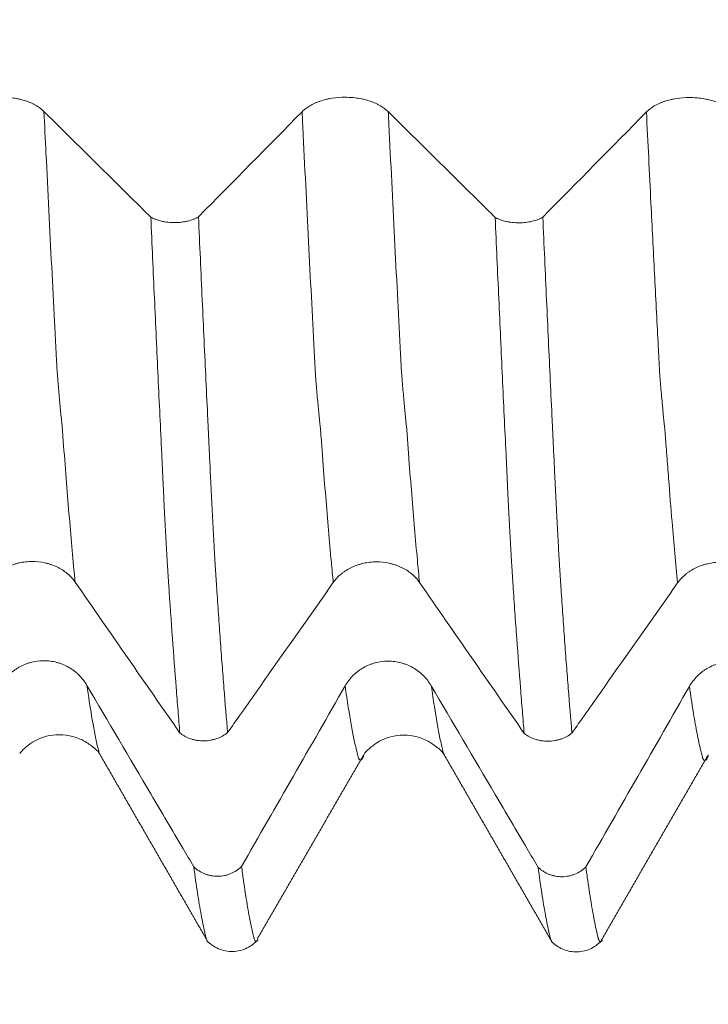
# Model space of a CAD drawing. Units: millimetres. Extents: x -47 to 114, y -82 to 33.
# Drawn here: x 77 to 83, y -13 to -4 of the extents above; entities that cross this region are included whole.
import ezdxf

# ---------------------------------------------------------------- set-up
doc = ezdxf.new("R2010")
doc.units = ezdxf.units.MM
for name, color, linetype in [('1', 4, 'Continuous'), ('2', 7, 'Continuous'), ('SK2', 7, 'Continuous')]:
    doc.layers.add(name, color=color, linetype=linetype)
doc.styles.add('iso_b_vert', font='simplex.shx')
doc.dimstyles.get("Standard").update_dxf_attribs({"dimtxt": 0.18, "dimasz": 0.18, "dimexe": 0.18, "dimexo": 0.0625, "dimgap": 0.09, "dimtad": 1, "dimzin": 0, "dimdsep": 52, "dimtxsty": 'Standard', "dimcen": 0.09, "dimadec": 0, "dimazin": 0, "dimtfac": 1, "dimtdec": 4, "dimtofl": 0, "dimtmove": 0, "dimatfit": 3, "dimfxl": 1, "dimtolj": 1, "dimtzin": 0, "dimarcsym": 0})

# ---------------------------------------------------------------- blocks, each defined once
blk = doc.blocks.new('_U2')
at = {"layer": 'SK2', "lineweight": 13}
for p, q in [((63, -13.71973), (63, -21.13223)), ((93, -13.71973), (93, -21.13223)), ((93, -19.13223), (63, -19.13223))]:
    blk.add_line(p, q, dxfattribs=at)
at = {"layer": 'SK2', "lineweight": 18}
for points in [[(63, -19.13223), (66.499998, -18.671447), (66.500002, -19.593014)], [(93, -19.13223), (89.500002, -19.593014), (89.499998, -18.671447)]]:
    blk.add_solid(points, dxfattribs=at)
at = {"layer": 'SK2', "lineweight": 18, "attachment_point": 7, "line_spacing_factor": 1.084337, "style": 'iso_b_vert'}
for s, insert, char_height in [('\\W0.8315;\\W0.4158;%%p\\W0.8315;0.5', (81.011248, -17.894635), 2.5), ('\\W0.6740;30', (74.954092, -18.247116), 3)]:
    blk.add_mtext(s, dxfattribs=dict(at, insert=insert, char_height=char_height))
blk = doc.blocks.new('_U3')
at = {"layer": 'SK2', "lineweight": 13}
for p, q in [((28, -10.4375), (28, -43.63223)), ((93, -13.71973), (93, -43.63223)), ((93, -41.63223), (28, -41.63223))]:
    blk.add_line(p, q, dxfattribs=at)
at = {"layer": 'SK2', "lineweight": 18}
for points in [[(28, -41.63223), (31.499998, -41.171447), (31.500002, -42.093014)], [(93, -41.63223), (89.500002, -42.093014), (89.499998, -41.171447)]]:
    blk.add_solid(points, dxfattribs=at)
at = {"layer": 'SK2', "lineweight": 18, "insert": (58.867172, -40.747116), "char_height": 3, "attachment_point": 7, "line_spacing_factor": 1.084337, "style": 'iso_b_vert'}
blk.add_mtext('\\W0.6740;65', dxfattribs=at)
blk = doc.blocks.new('_U4')
at = {"layer": '2', "lineweight": 13}
for p, q in [((37.75, -1.5875), (37.75, -32.63223)), ((93, -13.71973), (93, -32.63223)), ((93, -30.63223), (37.75, -30.63223))]:
    blk.add_line(p, q, dxfattribs=at)
at = {"layer": '2', "lineweight": 18}
for points in [[(37.75, -30.63223), (41.249998, -30.171447), (41.250002, -31.093014)], [(93, -30.63223), (89.500002, -31.093014), (89.499998, -30.171447)]]:
    blk.add_solid(points, dxfattribs=at)
at = {"layer": '2', "lineweight": 18, "insert": (62.013544, -29.747116), "char_height": 3, "attachment_point": 7, "line_spacing_factor": 1.084337, "style": 'iso_b_vert'}
blk.add_mtext('\\W0.7346;55.2', dxfattribs=at)

msp = doc.modelspace()

# ---------------------------------------------------------------- linework, layer by layer
at = {"layer": '1', "lineweight": 18}
for points, knots in [([(77.6572, -5.0715), (77.638, -5.0525), (77.615, -5.0353), (77.5816, -5.0161), (77.5746, -5.0123), (77.5603, -5.0051), (77.5529, -5.0016), (77.5304, -4.9916), (77.499, -4.9795), (77.4652, -4.9698), (77.4388, -4.9634), (77.4298, -4.9615), (77.4118, -4.9579), (77.3846, -4.9531), (77.3569, -4.9499), (77.3288, -4.9477), (77.3194, -4.9472), (77.3004, -4.9464), (77.2908, -4.9463), (77.2431, -4.9462), (77.2057, -4.949), (77.1598, -4.9561), (77.1506, -4.9578), (77.1326, -4.9613), (77.1059, -4.9671), (77.0806, -4.9744), (77.0561, -4.9826), (77.0481, -4.9855), (77.0324, -4.9916), (77.0247, -4.9948), (77.002, -5.0049), (76.9738, -5.0194), (76.9491, -5.0358), (76.9262, -5.0532), (76.9157, -5.0624), (76.9063, -5.072)], [0, 0, 0, 0, 0.125, 0.125, 0.15625, 0.15625, 0.1875, 0.1875, 0.25, 0.3125, 0.3125, 0.34375, 0.34375, 0.375, 0.4375, 0.4375, 0.46875, 0.46875, 0.5, 0.5, 0.625, 0.625, 0.65625, 0.65625, 0.6875, 0.75, 0.75, 0.78125, 0.78125, 0.8125, 0.8125, 0.875, 0.9375, 0.9375, 1, 1, 1, 1]), ([(80.6572, -5.0737), (80.638, -5.0547), (80.615, -5.0375), (80.5816, -5.0183), (80.5746, -5.0145), (80.5603, -5.0073), (80.5529, -5.0038), (80.5304, -4.9938), (80.499, -4.9817), (80.4652, -4.972), (80.4388, -4.9657), (80.4298, -4.9637), (80.4118, -4.9601), (80.3846, -4.9553), (80.3569, -4.9521), (80.3288, -4.9499), (80.3194, -4.9494), (80.3004, -4.9487), (80.2908, -4.9485), (80.2431, -4.9484), (80.2057, -4.9513), (80.1598, -4.9584), (80.1506, -4.96), (80.1326, -4.9635), (80.1059, -4.9693), (80.0806, -4.9766), (80.0561, -4.9848), (80.0481, -4.9877), (80.0324, -4.9938), (80.0246, -4.997), (80.002, -5.0071), (79.9738, -5.0216), (79.9491, -5.038), (79.9262, -5.0554), (79.9157, -5.0647), (79.9063, -5.0742)], [0, 0, 0, 0, 0.125, 0.125, 0.15625, 0.15625, 0.1875, 0.1875, 0.25, 0.3125, 0.3125, 0.34375, 0.34375, 0.375, 0.4375, 0.4375, 0.46875, 0.46875, 0.5, 0.5, 0.625, 0.625, 0.65625, 0.65625, 0.6875, 0.75, 0.75, 0.78125, 0.78125, 0.8125, 0.8125, 0.875, 0.9375, 0.9375, 1, 1, 1, 1]), ([(83.6572, -5.076), (83.638, -5.057), (83.615, -5.0398), (83.5816, -5.0206), (83.5746, -5.0168), (83.5603, -5.0096), (83.5529, -5.0061), (83.5304, -4.9961), (83.499, -4.984), (83.4652, -4.9743), (83.4388, -4.9679), (83.4298, -4.966), (83.4118, -4.9624), (83.3847, -4.9576), (83.3569, -4.9544), (83.3288, -4.9522), (83.3194, -4.9517), (83.3004, -4.951), (83.2908, -4.9508), (83.2431, -4.9507), (83.2057, -4.9535), (83.1598, -4.9606), (83.1507, -4.9623), (83.1326, -4.9658), (83.106, -4.9716), (83.0806, -4.9789), (83.0562, -4.9871), (83.0481, -4.99), (83.0324, -4.9961), (83.0247, -4.9993), (83.0021, -5.0094), (82.9738, -5.0239), (82.9491, -5.0403), (82.9263, -5.0577), (82.9157, -5.0669), (82.9063, -5.0765)], [0, 0, 0, 0, 0.125, 0.125, 0.15625, 0.15625, 0.1875, 0.1875, 0.25, 0.3125, 0.3125, 0.34375, 0.34375, 0.375, 0.4375, 0.4375, 0.46875, 0.46875, 0.5, 0.5, 0.625, 0.625, 0.65625, 0.65625, 0.6875, 0.75, 0.75, 0.78125, 0.78125, 0.8125, 0.8125, 0.875, 0.9375, 0.9375, 1, 1, 1, 1]), ([(78.5881, -5.9927), (78.5562, -5.9611), (78.5244, -5.9296), (78.3997, -5.8062), (78.3069, -5.7143), (78.0285, -5.4388), (77.8429, -5.2551), (77.6572, -5.0715)], [0, 0, 0, 0, 0.102787, 0.102787, 0.401858, 0.401858, 1, 1, 1, 1]), ([(81.5882, -5.995), (81.5563, -5.9634), (81.5244, -5.9318), (81.3997, -5.8084), (81.3069, -5.7166), (81.0285, -5.441), (80.8429, -5.2574), (80.6572, -5.0737)], [0, 0, 0, 0, 0.102815, 0.102815, 0.401877, 0.401877, 1, 1, 1, 1]), ([(78.5881, -5.9927), (78.5951, -5.9965), (78.6024, -6.0001), (78.6176, -6.007), (78.6254, -6.0102), (78.6495, -6.019), (78.6665, -6.024), (78.6933, -6.0301), (78.7025, -6.0319), (78.721, -6.035), (78.7303, -6.0363), (78.7584, -6.0393), (78.7775, -6.0403), (78.8162, -6.04), (78.8352, -6.0389), (78.8633, -6.0356), (78.8725, -6.0342), (78.8909, -6.0309), (78.9, -6.029), (78.9266, -6.0226), (78.9434, -6.0174), (78.9672, -6.0082), (78.9749, -6.0049), (78.9898, -5.9978), (78.9969, -5.9941), (79.0037, -5.9902)], [0, 0, 0, 0, 0.0625, 0.0625, 0.125, 0.125, 0.25, 0.25, 0.3125, 0.3125, 0.375, 0.375, 0.5, 0.5, 0.625, 0.625, 0.6875, 0.6875, 0.75, 0.75, 0.875, 0.875, 0.9375, 0.9375, 1, 1, 1, 1]), ([(78.8417, -10.487), (78.8363, -10.4236), (78.8308, -10.3587), (78.82, -10.2262), (78.8145, -10.1586), (78.7982, -9.9516), (78.7874, -9.8081), (78.7657, -9.5104), (78.755, -9.3562), (78.7429, -9.1766), (78.7416, -9.1566), (78.7389, -9.1164), (78.7375, -9.0962), (78.7349, -9.0554), (78.7338, -9.0348), (78.7318, -9.0032), (78.731, -8.9925), (78.7297, -8.9711), (78.7292, -8.9604), (78.7273, -8.9278), (78.7259, -8.9058), (78.7233, -8.8612), (78.722, -8.8387), (78.7196, -8.7931), (78.7184, -8.7701), (78.7159, -8.7234), (78.7146, -8.6997), (78.7108, -8.6279), (78.7083, -8.5789), (78.7034, -8.4789), (78.7011, -8.4279), (78.6972, -8.3494), (78.6959, -8.323), (78.6941, -8.283), (78.6935, -8.2696), (78.6922, -8.2426), (78.6916, -8.2291), (78.6896, -8.1884), (78.6884, -8.1613), (78.6858, -8.1071), (78.6845, -8.0798), (78.6728, -7.8344), (78.6623, -7.6125), (78.6465, -7.2738), (78.6412, -7.1599), (78.6306, -6.9305), (78.6148, -6.5841), (78.5988, -6.2311), (78.5881, -5.9927)], [0, 0, 0, 0, 0.0625, 0.0625, 0.125, 0.125, 0.25, 0.25, 0.375, 0.375, 0.390625, 0.390625, 0.40625, 0.40625, 0.421875, 0.421875, 0.429688, 0.429688, 0.4375, 0.4375, 0.453125, 0.453125, 0.46875, 0.46875, 0.484375, 0.484375, 0.5, 0.5, 0.53125, 0.53125, 0.5625, 0.5625, 0.578125, 0.578125, 0.585938, 0.585938, 0.59375, 0.59375, 0.609375, 0.609375, 0.625, 0.625, 0.75, 0.75, 0.8125, 0.8125, 0.875, 1, 1, 1, 1]), ([(79.0037, -5.9902), (79.0091, -6.1121), (79.0146, -6.2333), (79.0255, -6.4741), (79.0309, -6.5936), (79.0472, -6.9495), (79.0581, -7.1834), (79.0743, -7.5291), (79.0797, -7.6435), (79.0878, -7.8137), (79.0905, -7.8703), (79.0958, -7.983), (79.0984, -8.0392), (79.1024, -8.123), (79.1039, -8.1508), (79.1063, -8.2067), (79.1073, -8.2348), (79.1095, -8.2762), (79.1103, -8.2899), (79.1118, -8.3173), (79.1124, -8.3309), (79.1137, -8.3579), (79.1143, -8.3714), (79.1156, -8.3981), (79.1162, -8.4114), (79.1182, -8.4508), (79.1196, -8.4766), (79.1222, -8.5277), (79.1235, -8.553), (79.1273, -8.6277), (79.1298, -8.6762), (79.1349, -8.7702), (79.1375, -8.8156), (79.1411, -8.8822), (79.1422, -8.9041), (79.1445, -8.9473), (79.1456, -8.9686), (79.1484, -9.0099), (79.1498, -9.03), (79.152, -9.0597), (79.1527, -9.0696), (79.1539, -9.0893), (79.1544, -9.0993), (79.1559, -9.1291), (79.1572, -9.1486), (79.1597, -9.1876), (79.161, -9.207), (79.1676, -9.3035), (79.1728, -9.3796), (79.1832, -9.5295), (79.1884, -9.6032), (79.199, -9.7482), (79.2043, -9.8195), (79.2148, -9.9595), (79.2201, -10.0282), (79.236, -10.2302), (79.2467, -10.3595), (79.2574, -10.4835)], [0, 0, 0, 0, 0.0625, 0.0625, 0.125, 0.125, 0.25, 0.25, 0.3125, 0.3125, 0.34375, 0.34375, 0.375, 0.375, 0.390625, 0.390625, 0.40625, 0.40625, 0.414062, 0.414062, 0.421875, 0.421875, 0.429687, 0.429687, 0.4375, 0.4375, 0.453125, 0.453125, 0.46875, 0.46875, 0.5, 0.5, 0.53125, 0.53125, 0.546875, 0.546875, 0.5625, 0.5625, 0.578125, 0.578125, 0.585937, 0.585937, 0.59375, 0.59375, 0.609375, 0.609375, 0.625, 0.625, 0.6875, 0.6875, 0.75, 0.75, 0.8125, 0.8125, 0.875, 0.875, 1, 1, 1, 1]), ([(81.5882, -5.995), (81.5951, -5.9988), (81.6024, -6.0024), (81.6176, -6.0092), (81.6254, -6.0124), (81.6496, -6.0213), (81.6665, -6.0263), (81.6934, -6.0324), (81.7026, -6.0342), (81.721, -6.0373), (81.7303, -6.0385), (81.7584, -6.0415), (81.7776, -6.0425), (81.8162, -6.0423), (81.8352, -6.0411), (81.8633, -6.0378), (81.8725, -6.0364), (81.8909, -6.0332), (81.9001, -6.0313), (81.9266, -6.0249), (81.9434, -6.0196), (81.9672, -6.0104), (81.975, -6.0071), (81.9899, -6.0001), (81.9969, -5.9964), (82.0037, -5.9925)], [0, 0, 0, 0, 0.0625, 0.0625, 0.125, 0.125, 0.25, 0.25, 0.3125, 0.3125, 0.375, 0.375, 0.5, 0.5, 0.625, 0.625, 0.6875, 0.6875, 0.75, 0.75, 0.875, 0.875, 0.9375, 0.9375, 1, 1, 1, 1]), ([(81.8417, -10.4903), (81.8362, -10.4268), (81.8308, -10.3619), (81.8199, -10.2293), (81.8145, -10.1617), (81.7982, -9.9547), (81.7873, -9.8112), (81.7709, -9.5877), (81.7654, -9.5119), (81.7574, -9.3962), (81.7548, -9.3573), (81.7495, -9.2789), (81.747, -9.2395), (81.743, -9.1797), (81.7417, -9.1597), (81.739, -9.1194), (81.7376, -9.0991), (81.7349, -9.0584), (81.7337, -9.0377), (81.7317, -9.006), (81.7311, -8.9954), (81.7298, -8.974), (81.7292, -8.9633), (81.7275, -8.9308), (81.7263, -8.9089), (81.7237, -8.8644), (81.7223, -8.8418), (81.7183, -8.7732), (81.7158, -8.7265), (81.7108, -8.6307), (81.7083, -8.5817), (81.7047, -8.5067), (81.7035, -8.4814), (81.701, -8.4303), (81.6996, -8.4044), (81.697, -8.3521), (81.6959, -8.3258), (81.6941, -8.2857), (81.6935, -8.2723), (81.6923, -8.2454), (81.6916, -8.2318), (81.6895, -8.1911), (81.6884, -8.1641), (81.6859, -8.1098), (81.6845, -8.0826), (81.6725, -7.8369), (81.6621, -7.615), (81.6465, -7.2763), (81.6412, -7.1624), (81.6307, -6.9329), (81.6254, -6.8175), (81.6095, -6.4688), (81.5988, -6.2334), (81.5882, -5.995)], [0, 0, 0, 0, 0.0625, 0.0625, 0.125, 0.125, 0.25, 0.25, 0.3125, 0.3125, 0.34375, 0.34375, 0.375, 0.375, 0.390625, 0.390625, 0.40625, 0.40625, 0.421875, 0.421875, 0.429687, 0.429687, 0.4375, 0.4375, 0.453125, 0.453125, 0.46875, 0.46875, 0.5, 0.5, 0.53125, 0.53125, 0.546875, 0.546875, 0.5625, 0.5625, 0.578125, 0.578125, 0.585937, 0.585937, 0.59375, 0.59375, 0.609375, 0.609375, 0.625, 0.625, 0.75, 0.75, 0.8125, 0.8125, 0.875, 0.875, 1, 1, 1, 1]), ([(82.0037, -5.9925), (82.0091, -6.1145), (82.0146, -6.2358), (82.0255, -6.4768), (82.0309, -6.5964), (82.0472, -6.9527), (82.058, -7.1868), (82.0742, -7.5328), (82.0823, -7.7045), (82.0904, -7.8742), (82.0945, -7.9588), (82.0958, -7.9869), (82.0985, -8.0431), (82.0998, -8.0712), (82.1018, -8.1131), (82.1025, -8.127), (82.1039, -8.155), (82.1045, -8.169), (82.1056, -8.197), (82.1062, -8.211), (82.1075, -8.2389), (82.1082, -8.2528), (82.1097, -8.2804), (82.1104, -8.2941), (82.1118, -8.3216), (82.1124, -8.3352), (82.1143, -8.3758), (82.1157, -8.4023), (82.1198, -8.481), (82.1222, -8.5323), (82.1273, -8.6318), (82.1298, -8.6801), (82.1349, -8.7741), (82.1373, -8.8197), (82.1423, -8.9082), (82.1449, -8.951), (82.1479, -9.0031), (82.1485, -9.0134), (82.1498, -9.0337), (82.1505, -9.0437), (82.1519, -9.0635), (82.1526, -9.0734), (82.1539, -9.0931), (82.1544, -9.103), (82.1555, -9.1228), (82.156, -9.1327), (82.1572, -9.1523), (82.1578, -9.1621), (82.1598, -9.1912), (82.1611, -9.2105), (82.1678, -9.3069), (82.1729, -9.3831), (82.1833, -9.5329), (82.1885, -9.6066), (82.199, -9.7515), (82.2043, -9.8229), (82.2149, -9.9628), (82.2202, -10.0315), (82.2361, -10.2334), (82.2467, -10.3628), (82.2573, -10.4867)], [0, 0, 0, 0, 0.0625, 0.0625, 0.125, 0.125, 0.25, 0.25, 0.3125, 0.34375, 0.34375, 0.359375, 0.359375, 0.375, 0.375, 0.382812, 0.382812, 0.390625, 0.390625, 0.398437, 0.398437, 0.40625, 0.40625, 0.414062, 0.414062, 0.421875, 0.421875, 0.4375, 0.4375, 0.46875, 0.46875, 0.5, 0.5, 0.53125, 0.53125, 0.5625, 0.5625, 0.570312, 0.570312, 0.578125, 0.578125, 0.585937, 0.585937, 0.59375, 0.59375, 0.601562, 0.601562, 0.609375, 0.609375, 0.625, 0.625, 0.6875, 0.6875, 0.75, 0.75, 0.8125, 0.8125, 0.875, 0.875, 1, 1, 1, 1]), ([(77.1783, -9.1721), (77.1974, -9.145), (77.2204, -9.1204), (77.2537, -9.0928), (77.2606, -9.0875), (77.2749, -9.0771), (77.2823, -9.0721), (77.3048, -9.0578), (77.3361, -9.0404), (77.3699, -9.0265), (77.3963, -9.0174), (77.4052, -9.0146), (77.4232, -9.0095), (77.4504, -9.0026), (77.4781, -8.9979), (77.5062, -8.9948), (77.5156, -8.994), (77.5346, -8.9929), (77.5442, -8.9926), (77.5919, -8.9924), (77.6293, -8.9964), (77.6752, -9.0064), (77.6844, -9.0087), (77.7025, -9.0137), (77.7291, -9.022), (77.7545, -9.0323), (77.779, -9.044), (77.787, -9.0481), (77.8028, -9.0568), (77.8105, -9.0614), (77.8332, -9.0758), (77.8615, -9.0964), (77.8863, -9.1198), (77.9092, -9.1446), (77.9198, -9.1578), (77.9292, -9.1714)], [0, 0, 0, 0, 0.125, 0.125, 0.15625, 0.15625, 0.1875, 0.1875, 0.25, 0.3125, 0.3125, 0.34375, 0.34375, 0.375, 0.4375, 0.4375, 0.46875, 0.46875, 0.5, 0.5, 0.625, 0.625, 0.65625, 0.65625, 0.6875, 0.75, 0.75, 0.78125, 0.78125, 0.8125, 0.8125, 0.875, 0.9375, 0.9375, 1, 1, 1, 1]), ([(80.1783, -9.1754), (80.1974, -9.1482), (80.2204, -9.1237), (80.2537, -9.0961), (80.2606, -9.0908), (80.2749, -9.0804), (80.2823, -9.0754), (80.3048, -9.0611), (80.3361, -9.0437), (80.3699, -9.0298), (80.3962, -9.0207), (80.4052, -9.0179), (80.4232, -9.0128), (80.4504, -9.0059), (80.4781, -9.0012), (80.5062, -8.998), (80.5156, -8.9972), (80.5346, -8.9961), (80.5442, -8.9958), (80.5919, -8.9957), (80.6293, -8.9997), (80.6752, -9.0097), (80.6844, -9.012), (80.7025, -9.017), (80.7291, -9.0253), (80.7545, -9.0356), (80.779, -9.0473), (80.787, -9.0514), (80.8028, -9.0601), (80.8105, -9.0647), (80.8332, -9.0791), (80.8615, -9.0997), (80.8863, -9.1231), (80.9092, -9.1479), (80.9197, -9.161), (80.9292, -9.1747)], [0, 0, 0, 0, 0.125, 0.125, 0.15625, 0.15625, 0.1875, 0.1875, 0.25, 0.3125, 0.3125, 0.34375, 0.34375, 0.375, 0.4375, 0.4375, 0.46875, 0.46875, 0.5, 0.5, 0.625, 0.625, 0.65625, 0.65625, 0.6875, 0.75, 0.75, 0.78125, 0.78125, 0.8125, 0.8125, 0.875, 0.9375, 0.9375, 1, 1, 1, 1]), ([(83.1783, -9.1786), (83.1974, -9.1515), (83.2203, -9.1269), (83.2537, -9.0993), (83.2606, -9.094), (83.2749, -9.0836), (83.2823, -9.0786), (83.3048, -9.0643), (83.3361, -9.0469), (83.3699, -9.033), (83.3962, -9.0239), (83.4052, -9.0211), (83.4232, -9.016), (83.4503, -9.0091), (83.4781, -9.0044), (83.5062, -9.0013), (83.5156, -9.0005), (83.5346, -8.9994), (83.5442, -8.9991), (83.5918, -8.9989), (83.6293, -9.0029), (83.6752, -9.0129), (83.6844, -9.0152), (83.7024, -9.0202), (83.7291, -9.0285), (83.7545, -9.0388), (83.779, -9.0505), (83.787, -9.0546), (83.8027, -9.0633), (83.8105, -9.0679), (83.8332, -9.0823), (83.8615, -9.1029), (83.8862, -9.1263), (83.9092, -9.1511), (83.9197, -9.1643), (83.9292, -9.1779)], [0, 0, 0, 0, 0.125, 0.125, 0.15625, 0.15625, 0.1875, 0.1875, 0.25, 0.3125, 0.3125, 0.34375, 0.34375, 0.375, 0.4375, 0.4375, 0.46875, 0.46875, 0.5, 0.5, 0.625, 0.625, 0.65625, 0.65625, 0.6875, 0.75, 0.75, 0.78125, 0.78125, 0.8125, 0.8125, 0.875, 0.9375, 0.9375, 1, 1, 1, 1]), ([(79.2574, -10.4835), (79.287, -10.4414), (79.3166, -10.3993), (79.4387, -10.2259), (79.5311, -10.0946), (79.8085, -9.7007), (79.9934, -9.438), (80.1783, -9.1754)], [0, 0, 0, 0, 0.096506, 0.096506, 0.397671, 0.397671, 1, 1, 1, 1]), ([(82.2573, -10.4867), (82.287, -10.4447), (82.3166, -10.4026), (82.4387, -10.2292), (82.5311, -10.0979), (82.8085, -9.7039), (82.9934, -9.4413), (83.1783, -9.1786)], [0, 0, 0, 0, 0.096514, 0.096514, 0.397676, 0.397676, 1, 1, 1, 1]), ([(78.0322, -10.0715), (78.013, -10.0389), (77.99, -10.0094), (77.9565, -9.9763), (77.9496, -9.9699), (77.9353, -9.9575), (77.9279, -9.9515), (77.9054, -9.9343), (77.874, -9.9135), (77.8401, -9.8969), (77.8138, -9.886), (77.8048, -9.8826), (77.7868, -9.8765), (77.7778, -9.8738), (77.7504, -9.8664), (77.7319, -9.8628), (77.7038, -9.859), (77.6944, -9.8581), (77.6754, -9.8568), (77.6658, -9.8565), (77.6181, -9.8564), (77.5807, -9.8613), (77.5348, -9.8735), (77.5256, -9.8762), (77.5076, -9.8823), (77.4987, -9.8856), (77.4725, -9.8965), (77.4556, -9.9048), (77.4311, -9.9189), (77.4231, -9.9238), (77.4074, -9.9343), (77.3996, -9.9399), (77.377, -9.9572), (77.3488, -9.9821), (77.3241, -10.0103), (77.3012, -10.0401), (77.2907, -10.056), (77.2813, -10.0724)], [0, 0, 0, 0, 0.125, 0.125, 0.15625, 0.15625, 0.1875, 0.1875, 0.25, 0.3125, 0.3125, 0.34375, 0.34375, 0.375, 0.375, 0.4375, 0.4375, 0.46875, 0.46875, 0.5, 0.5, 0.625, 0.625, 0.65625, 0.65625, 0.6875, 0.6875, 0.75, 0.75, 0.78125, 0.78125, 0.8125, 0.8125, 0.875, 0.9375, 0.9375, 1, 1, 1, 1]), ([(81.0322, -10.0754), (81.013, -10.0427), (80.99, -10.0133), (80.9565, -9.9802), (80.9496, -9.9738), (80.9353, -9.9613), (80.9279, -9.9553), (80.9053, -9.9382), (80.874, -9.9174), (80.8401, -9.9007), (80.8138, -9.8899), (80.8048, -9.8865), (80.7868, -9.8804), (80.7777, -9.8777), (80.7504, -9.8703), (80.7319, -9.8666), (80.7038, -9.8629), (80.6943, -9.862), (80.6754, -9.8607), (80.6658, -9.8603), (80.6181, -9.8603), (80.5807, -9.8651), (80.5348, -9.8773), (80.5256, -9.8801), (80.5076, -9.8862), (80.4987, -9.8895), (80.4725, -9.9003), (80.4556, -9.9087), (80.4311, -9.9227), (80.4231, -9.9277), (80.4074, -9.9382), (80.3996, -9.9438), (80.377, -9.9611), (80.3488, -9.986), (80.3241, -10.0142), (80.3012, -10.044), (80.2907, -10.0599), (80.2813, -10.0763)], [0, 0, 0, 0, 0.125, 0.125, 0.15625, 0.15625, 0.1875, 0.1875, 0.25, 0.3125, 0.3125, 0.34375, 0.34375, 0.375, 0.375, 0.4375, 0.4375, 0.46875, 0.46875, 0.5, 0.5, 0.625, 0.625, 0.65625, 0.65625, 0.6875, 0.6875, 0.75, 0.75, 0.78125, 0.78125, 0.8125, 0.8125, 0.875, 0.9375, 0.9375, 1, 1, 1, 1]), ([(84.0322, -10.0793), (84.013, -10.0467), (83.99, -10.0172), (83.9566, -9.9841), (83.9497, -9.9777), (83.9353, -9.9653), (83.9279, -9.9593), (83.9054, -9.9421), (83.874, -9.9213), (83.8402, -9.9047), (83.8138, -9.8938), (83.8048, -9.8904), (83.7868, -9.8843), (83.7778, -9.8816), (83.7504, -9.8743), (83.7319, -9.8706), (83.7038, -9.8668), (83.6944, -9.8659), (83.6754, -9.8646), (83.6658, -9.8643), (83.6181, -9.8642), (83.5807, -9.8691), (83.5348, -9.8813), (83.5257, -9.884), (83.5076, -9.8901), (83.4987, -9.8934), (83.4725, -9.9043), (83.4556, -9.9126), (83.4312, -9.9267), (83.4231, -9.9316), (83.4074, -9.9421), (83.3997, -9.9477), (83.3771, -9.965), (83.3488, -9.9899), (83.3241, -10.0181), (83.3013, -10.0479), (83.2907, -10.0638), (83.2813, -10.0802)], [0, 0, 0, 0, 0.125, 0.125, 0.15625, 0.15625, 0.1875, 0.1875, 0.25, 0.3125, 0.3125, 0.34375, 0.34375, 0.375, 0.375, 0.4375, 0.4375, 0.46875, 0.46875, 0.5, 0.5, 0.625, 0.625, 0.65625, 0.65625, 0.6875, 0.6875, 0.75, 0.75, 0.78125, 0.78125, 0.8125, 0.8125, 0.875, 0.9375, 0.9375, 1, 1, 1, 1]), ([(78.9631, -11.6532), (78.9312, -11.599), (78.8993, -11.5448), (78.7747, -11.3329), (78.6819, -11.1752), (78.4035, -10.7022), (78.2179, -10.3868), (78.0322, -10.0715)], [0, 0, 0, 0, 0.102792, 0.102792, 0.401861, 0.401861, 1, 1, 1, 1]), ([(81.9631, -11.6571), (81.9312, -11.6029), (81.8993, -11.5487), (81.7747, -11.3368), (81.6819, -11.1791), (81.4035, -10.706), (81.2179, -10.3907), (81.0322, -10.0754)], [0, 0, 0, 0, 0.102824, 0.102824, 0.401882, 0.401882, 1, 1, 1, 1]), ([(77.4464, -10.6655), (77.4551, -10.6519), (77.4823, -10.6239), (77.5828, -10.5417), (77.7628, -10.4817), (77.9684, -10.5242), (78.0918, -10.6115), (78.1275, -10.6447), (78.1384, -10.662)], [0, 0, 0, 0, 0.124734, 0.231999, 0.464206, 0.710698, 0.840495, 1, 1, 1, 1]), ([(79.2574, -10.4835), (79.2438, -10.4945), (79.2287, -10.5046), (79.1969, -10.5221), (79.1801, -10.5295), (79.1536, -10.5387), (79.1444, -10.5414), (79.1261, -10.5461), (79.1168, -10.5481), (79.0887, -10.5529), (79.0697, -10.5546), (79.0408, -10.5549), (79.0311, -10.5546), (79.012, -10.5533), (78.9931, -10.5512), (78.9745, -10.5476), (78.956, -10.5432), (78.9468, -10.5407), (78.92, -10.5319), (78.903, -10.5248), (78.8789, -10.5121), (78.871, -10.5075), (78.8559, -10.4977), (78.8486, -10.4925), (78.8417, -10.487)], [0, 0, 0, 0, 0.125, 0.125, 0.25, 0.25, 0.3125, 0.3125, 0.375, 0.375, 0.5, 0.5, 0.5625, 0.5625, 0.625, 0.6875, 0.6875, 0.75, 0.75, 0.875, 0.875, 0.9375, 0.9375, 1, 1, 1, 1]), ([(80.446, -10.6712), (80.4548, -10.6573), (80.4821, -10.6288), (80.5826, -10.5457), (80.7648, -10.486), (80.9668, -10.5268), (81.0931, -10.6174), (81.1282, -10.65), (81.1387, -10.6667)], [0, 0, 0, 0, 0.123227, 0.229934, 0.461443, 0.710027, 0.838678, 1, 1, 1, 1]), ([(82.2573, -10.4867), (82.2438, -10.4978), (82.2287, -10.5079), (82.1969, -10.5254), (82.1801, -10.5328), (82.1535, -10.542), (82.1444, -10.5447), (82.126, -10.5494), (82.1168, -10.5514), (82.0887, -10.5562), (82.0697, -10.5579), (82.0407, -10.5582), (82.0311, -10.5579), (82.012, -10.5565), (81.9931, -10.5544), (81.9745, -10.5508), (81.956, -10.5465), (81.9468, -10.5439), (81.92, -10.5352), (81.903, -10.5281), (81.8708, -10.5111), (81.8555, -10.5012), (81.8417, -10.4903)], [0, 0, 0, 0, 0.125, 0.125, 0.25, 0.25, 0.3125, 0.3125, 0.375, 0.375, 0.5, 0.5, 0.5625, 0.5625, 0.625, 0.6875, 0.6875, 0.75, 0.75, 0.875, 0.875, 1, 1, 1, 1]), ([(78.9631, -11.6532), (78.9701, -11.6597), (78.9774, -11.6659), (78.9926, -11.6777), (79.0004, -11.6832), (79.0245, -11.6984), (79.0415, -11.707), (79.0684, -11.7175), (79.0776, -11.7206), (79.096, -11.7258), (79.1053, -11.728), (79.1335, -11.7332), (79.1526, -11.7348), (79.1913, -11.7345), (79.2103, -11.7325), (79.2384, -11.7267), (79.2476, -11.7244), (79.266, -11.7188), (79.2752, -11.7155), (79.3017, -11.7044), (79.3185, -11.6955), (79.3423, -11.6797), (79.3501, -11.674), (79.365, -11.6618), (79.3721, -11.6555), (79.3788, -11.6488)], [0, 0, 0, 0, 0.0625, 0.0625, 0.125, 0.125, 0.25, 0.25, 0.3125, 0.3125, 0.375, 0.375, 0.5, 0.5, 0.625, 0.625, 0.6875, 0.6875, 0.75, 0.75, 0.875, 0.875, 0.9375, 0.9375, 1, 1, 1, 1]), ([(79.0743, -12.2856), (79.074, -12.2848), (79.0737, -12.2839), (79.0722, -12.2792), (79.0709, -12.275), (79.0685, -12.2656), (79.0672, -12.2604), (79.0647, -12.2496), (79.0634, -12.2443), (79.0608, -12.2334), (79.0595, -12.2278), (79.0478, -12.177), (79.0373, -12.1259), (79.0215, -12.0399), (79.0162, -12.0097), (79.0056, -11.9464), (79.0003, -11.9133), (78.9844, -11.8094), (78.9738, -11.7342), (78.9631, -11.6532)], [0, 0, 0, 0, 0.008184, 0.008184, 0.043606, 0.043606, 0.079028, 0.079028, 0.11445, 0.11445, 0.149872, 0.149872, 0.433248, 0.433248, 0.574936, 0.574936, 0.716624, 0.716624, 1, 1, 1, 1]), ([(79.3788, -11.6488), (79.3843, -11.6902), (79.3897, -11.7301), (79.4006, -11.8069), (79.406, -11.8437), (79.4223, -11.9494), (79.4331, -12.0136), (79.4492, -12.1006), (79.4545, -12.1281), (79.4626, -12.1668), (79.4654, -12.1793), (79.4708, -12.2037), (79.4733, -12.2155), (79.4773, -12.2327), (79.4787, -12.2381), (79.4806, -12.2466), (79.4812, -12.2495), (79.4824, -12.2552), (79.4831, -12.2579), (79.4846, -12.2629), (79.4853, -12.2652), (79.4868, -12.2697), (79.4875, -12.2719), (79.4895, -12.2783), (79.4906, -12.2822), (79.4932, -12.2888), (79.4945, -12.2916), (79.4971, -12.2964), (79.4983, -12.2983), (79.5021, -12.3028), (79.5047, -12.3039), (79.5097, -12.3027), (79.5121, -12.3004), (79.5156, -12.2948), (79.5166, -12.293), (79.5175, -12.2909)], [0, 0, 0, 0, 0.115078, 0.115078, 0.230156, 0.230156, 0.460312, 0.460312, 0.57539, 0.57539, 0.632929, 0.632929, 0.690468, 0.690468, 0.719237, 0.719237, 0.733622, 0.733622, 0.748007, 0.748007, 0.762391, 0.762391, 0.776776, 0.776776, 0.805546, 0.805546, 0.834315, 0.834315, 0.863084, 0.863084, 0.920623, 0.920623, 0.978162, 0.978162, 1, 1, 1, 1]), ([(81.9631, -11.6571), (81.9701, -11.6636), (81.9774, -11.6699), (81.9926, -11.6816), (82.0004, -11.6871), (82.0245, -11.7023), (82.0415, -11.7109), (82.0683, -11.7214), (82.0775, -11.7245), (82.0959, -11.7297), (82.1052, -11.7319), (82.1334, -11.7371), (82.1525, -11.7388), (82.1911, -11.7384), (82.2101, -11.7364), (82.2382, -11.7307), (82.2475, -11.7284), (82.2658, -11.7228), (82.275, -11.7195), (82.3015, -11.7085), (82.3183, -11.6996), (82.3421, -11.6838), (82.3499, -11.6781), (82.3648, -11.666), (82.3719, -11.6597), (82.3786, -11.653)], [0, 0, 0, 0, 0.0625, 0.0625, 0.125, 0.125, 0.25, 0.25, 0.3125, 0.3125, 0.375, 0.375, 0.5, 0.5, 0.625, 0.625, 0.6875, 0.6875, 0.75, 0.75, 0.875, 0.875, 0.9375, 0.9375, 1, 1, 1, 1]), ([(82.0746, -12.2904), (82.0743, -12.2894), (82.0739, -12.2883), (82.0724, -12.2834), (82.071, -12.2791), (82.0684, -12.2695), (82.0672, -12.2642), (82.0647, -12.2536), (82.0634, -12.2482), (82.0608, -12.2373), (82.0568, -12.2206), (82.0529, -12.2031), (82.0477, -12.1791), (82.0452, -12.1667), (82.0374, -12.1284), (82.0321, -12.1012), (82.0215, -12.0438), (82.0162, -12.0136), (82.0055, -11.9502), (82.0002, -11.917), (81.9843, -11.8132), (81.9738, -11.7381), (81.9631, -11.6571)], [0, 0, 0, 0, 0.010812, 0.010812, 0.04614, 0.04614, 0.081468, 0.081468, 0.116796, 0.116796, 0.152125, 0.222781, 0.222781, 0.293437, 0.293437, 0.43475, 0.43475, 0.576062, 0.576062, 0.717375, 0.717375, 1, 1, 1, 1]), ([(82.3786, -11.653), (82.3841, -11.6944), (82.3896, -11.7343), (82.4005, -11.8109), (82.4059, -11.8477), (82.4223, -11.9533), (82.4331, -12.0175), (82.4494, -12.1044), (82.4547, -12.1319), (82.4654, -12.1837), (82.4706, -12.2082), (82.4773, -12.2367), (82.4787, -12.2422), (82.4813, -12.2534), (82.4824, -12.2593), (82.4845, -12.2669), (82.4853, -12.2692), (82.4868, -12.2738), (82.4875, -12.276), (82.4894, -12.2823), (82.4907, -12.2861), (82.4946, -12.2959), (82.4972, -12.3006), (82.5023, -12.3065), (82.5048, -12.3077), (82.5098, -12.3066), (82.5121, -12.3045), (82.516, -12.2982), (82.5174, -12.2955), (82.5187, -12.2926), (82.5187, -12.2925), (82.5187, -12.2925)], [0, 0, 0, 0, 0.114237, 0.114237, 0.228473, 0.228473, 0.456947, 0.456947, 0.571184, 0.571184, 0.68542, 0.68542, 0.71398, 0.71398, 0.742539, 0.742539, 0.756818, 0.756818, 0.771098, 0.771098, 0.799657, 0.799657, 0.856776, 0.856776, 0.913894, 0.913894, 0.971012, 0.971012, 0.999571, 0.999571, 1, 1, 1, 1]), ([(79.0775, -12.2962), (79.1075, -12.3269), (79.1744, -12.3737), (79.3034, -12.4002), (79.4297, -12.367), (79.4943, -12.3175), (79.5227, -12.2857)], [0, 0, 0, 0, 0.24397, 0.498141, 0.753776, 1, 1, 1, 1]), ([(82.0771, -12.3001), (82.1071, -12.3309), (82.1741, -12.3778), (82.3029, -12.4042), (82.4304, -12.3703), (82.4952, -12.3197), (82.5238, -12.2873)], [0, 0, 0, 0, 0.245072, 0.500259, 0.754967, 1, 1, 1, 1])]:
    msp.add_open_spline(points, degree=3, knots=knots, dxfattribs=at)
at = {"layer": '1', "lineweight": 13}
for points, knots in [([(77.9292, -9.1714), (77.9269, -9.1471), (77.9079, -8.9497), (77.8806, -8.6425), (77.8474, -8.2311), (77.8298, -8), (77.8195, -7.8594), (77.8165, -7.8182), (77.8139, -7.7933), (77.8119, -7.7781), (77.8089, -7.7448), (77.8042, -7.704), (77.7962, -7.6169), (77.7881, -7.5282), (77.781, -7.4456), (77.777, -7.3954), (77.774, -7.3609), (77.7709, -7.3159), (77.7668, -7.2345), (77.7597, -7.102), (77.7454, -6.8256), (77.7165, -6.2656), (77.6857, -5.652), (77.6632, -5.1937), (77.6572, -5.0715)], [0, 0, 0, 0, 0.02578, 0.207516, 0.298383, 0.389251, 0.400609, 0.411968, 0.423326, 0.429005, 0.434685, 0.457402, 0.480118, 0.525552, 0.548269, 0.559628, 0.570986, 0.582345, 0.593703, 0.61642, 0.661854, 0.752721, 0.934457, 1, 1, 1, 1]), ([(80.1783, -9.1754), (80.1726, -9.1172), (80.1505, -8.8839), (80.1202, -8.5325), (80.0917, -8.1729), (80.0776, -7.9838), (80.0705, -7.8873), (80.067, -7.8408), (80.0649, -7.8218), (80.0619, -7.7967), (80.0574, -7.7491), (80.0492, -7.6728), (80.0411, -7.5828), (80.0339, -7.4994), (80.0297, -7.453), (80.0272, -7.4206), (80.0252, -7.397), (80.0237, -7.3784), (80.0221, -7.3564), (80.0201, -7.3177), (80.0176, -7.269), (79.9993, -6.9256), (79.9657, -6.2704), (79.9295, -5.5469), (79.9096, -5.1415), (79.9063, -5.0742)], [0, 0, 0, 0, 0.062055, 0.2425, 0.332722, 0.377833, 0.400389, 0.411667, 0.417305, 0.422944, 0.4455, 0.468055, 0.513167, 0.535722, 0.547, 0.558278, 0.563917, 0.569556, 0.575194, 0.580833, 0.592111, 0.603389, 0.783833, 0.964278, 1, 1, 1, 1]), ([(80.9292, -9.1747), (80.9231, -9.1116), (80.9005, -8.873), (80.8697, -8.5148), (80.8412, -8.1551), (80.8271, -7.9647), (80.82, -7.8682), (80.8165, -7.8216), (80.8145, -7.8021), (80.8114, -7.7768), (80.807, -7.7266), (80.7987, -7.6515), (80.7906, -7.5595), (80.7834, -7.4744), (80.7792, -7.4286), (80.7767, -7.3953), (80.7747, -7.3712), (80.7732, -7.3526), (80.7716, -7.3309), (80.7696, -7.2915), (80.7671, -7.2427), (80.7488, -6.8998), (80.7152, -6.2422), (80.6794, -5.5275), (80.66, -5.1314), (80.6572, -5.0737)], [0, 0, 0, 0, 0.067205, 0.247632, 0.337846, 0.382953, 0.405506, 0.416783, 0.422421, 0.42806, 0.450613, 0.473166, 0.518273, 0.540827, 0.552103, 0.56338, 0.569018, 0.574657, 0.580295, 0.585933, 0.59721, 0.608487, 0.788914, 0.969341, 1, 1, 1, 1]), ([(83.1783, -9.1786), (83.1622, -9.013), (83.1358, -8.7218), (83.1043, -8.3358), (83.0864, -8.1047), (83.0775, -7.9859), (83.0724, -7.9181), (83.0686, -7.864), (83.0649, -7.8219), (83.0611, -7.7909), (83.0573, -7.7552), (83.0523, -7.7036), (83.046, -7.6386), (83.0384, -7.5553), (83.0321, -7.4835), (83.0276, -7.4277), (83.0251, -7.3997), (83.0232, -7.3751), (83.0212, -7.3424), (83.0187, -7.2928), (83.0155, -7.2326), (83.0116, -7.1593), (82.9987, -6.9124), (82.9767, -6.4855), (82.9429, -5.8196), (82.9194, -5.3448), (82.9063, -5.0765)], [0, 0, 0, 0, 0.176311, 0.289802, 0.346548, 0.374921, 0.389107, 0.403293, 0.41748, 0.431666, 0.445852, 0.460039, 0.488411, 0.516784, 0.545157, 0.559343, 0.566437, 0.57353, 0.580623, 0.587716, 0.601902, 0.616089, 0.630275, 0.743766, 0.857257, 1, 1, 1, 1]), ([(78.1387, -10.6631), (78.1374, -10.6579), (78.1319, -10.6362), (78.1099, -10.544), (78.0758, -10.367), (78.0456, -10.168), (78.0322, -10.0715)], [0, 0, 0, 0, 0.039088, 0.156214, 0.624715, 1, 1, 1, 1]), ([(80.4451, -10.6747), (80.4443, -10.6775), (80.4426, -10.684), (80.4398, -10.6926), (80.4367, -10.6993), (80.4342, -10.705), (80.4321, -10.7085), (80.4271, -10.7171), (80.4205, -10.7232), (80.4125, -10.7226), (80.4075, -10.7192), (80.4036, -10.7139), (80.4005, -10.7098), (80.3975, -10.7042), (80.3915, -10.6816), (80.3824, -10.6476), (80.3703, -10.5954), (80.3459, -10.483), (80.3162, -10.3168), (80.2906, -10.1429), (80.2813, -10.0763)], [0, 0, 0, 0, 0.013545, 0.032148, 0.050752, 0.069355, 0.078656, 0.087958, 0.16237, 0.199577, 0.236783, 0.255386, 0.273989, 0.292592, 0.311195, 0.385608, 0.46002, 0.534433, 0.832083, 1, 1, 1, 1]), ([(81.1389, -10.6673), (81.1366, -10.6585), (81.1302, -10.6336), (81.1199, -10.5883), (81.0954, -10.475), (81.0662, -10.3103), (81.041, -10.1388), (81.0322, -10.0754)], [0, 0, 0, 0, 0.065489, 0.180225, 0.29496, 0.753902, 1, 1, 1, 1]), ([(83.4453, -10.6777), (83.4445, -10.6807), (83.4431, -10.6861), (83.441, -10.6927), (83.4392, -10.6977), (83.4373, -10.7021), (83.4348, -10.7077), (83.4304, -10.716), (83.4216, -10.7275), (83.4126, -10.7278), (83.4049, -10.7202), (83.4017, -10.7155), (83.3992, -10.7111), (83.3973, -10.7068), (83.3953, -10.7004), (83.3916, -10.6856), (83.3859, -10.6636), (83.3705, -10.6028), (83.3476, -10.4947), (83.3168, -10.3212), (83.2947, -10.1754), (83.2828, -10.0909), (83.2813, -10.0802)], [0, 0, 0, 0, 0.014885, 0.026571, 0.038257, 0.049944, 0.06163, 0.085003, 0.131748, 0.225239, 0.248612, 0.271985, 0.283671, 0.295358, 0.307044, 0.318731, 0.365476, 0.412222, 0.599204, 0.786186, 0.973168, 1, 1, 1, 1])]:
    msp.add_open_spline(points, degree=3, knots=knots, dxfattribs=at)
at = {"layer": '1', "lineweight": 18}
for points, degree in [([(79.9063, -5.0742), (79.6059, -5.3797), (79.305, -5.685), (79.0037, -5.9902)], 3), ([(82.9063, -5.0765), (82.6059, -5.382), (82.305, -5.6873), (82.0037, -5.9925)], 3), ([(77.9292, -9.1714), (78.233, -9.6101), (78.5372, -10.0486), (78.8417, -10.487)], 3), ([(80.9292, -9.1747), (81.233, -9.6134), (81.5372, -10.0519), (81.8417, -10.4903)], 3), ([(80.2813, -10.0763), (79.9809, -10.6007), (79.6801, -11.1249), (79.3788, -11.6488)], 3), ([(83.2813, -10.0802), (82.9809, -10.6047), (82.6799, -11.129), (82.3786, -11.653)], 3), ([(78.1385, -10.662), (78.6103, -11.4805), (79.08, -12.2957)], 2), ([(79.5173, -12.2788), (79.9808, -11.4754), (80.4452, -10.6743)], 2), ([(81.1386, -10.6663), (81.6105, -11.4856), (82.0809, -12.3014)], 2), ([(82.5152, -12.2891), (82.9797, -11.4821), (83.4455, -10.677)], 2)]:
    msp.add_open_spline(points, degree=degree, dxfattribs=at)

# ---------------------------------------------------------------- dimensions: what is measured, and where the dimension line sits
at = {"layer": '2', "lineweight": 18}
dim = msp.add_linear_dim(base=(37.75, -30.63223), p1=(93, -12.13223), p2=(37.75, 0), dimstyle='Standard', override={"dimtxt": 3, "dimasz": 3.5, "dimexe": 2, "dimexo": 1.5875, "dimgap": 1.5, "dimtad": 1, "dimtih": 1, "dimtoh": 0, "dimdec": 1, "dimlfac": 1, "dimzin": 8, "dimdsep": 46, "dimlunit": 2, "dimpost": '<>', "dimtxsty": 'iso_b_vert', "dimsah": 1, "dimse1": 0, "dimse2": 0, "dimsd1": 0, "dimsd2": 0, "dimclrd": 2, "dimclre": 2, "dimclrt": 2, "dimtol": 0, "dimtm": -0.1, "dimtfac": 1.166667, "dimtdec": 3, "dimtofl": 1, "dimtmove": 0, "dimtzin": 8, "dimlwd": 13, "dimlwe": 13}, dxfattribs=at)
dim.commit()
dim.dimension.update_dxf_attribs({"geometry": '_U4', "text_midpoint": (65.375, -30.63223)})
at = {"layer": 'SK2', "lineweight": 18}
for base, p2, override, picture, middle in [((28, -41.6322), (28, -8.85), {"dimtxt": 3, "dimasz": 3.5, "dimexe": 2, "dimexo": 1.5875, "dimgap": 1.5, "dimtad": 1, "dimtih": 1, "dimtoh": 0, "dimdec": 1, "dimlfac": 1, "dimzin": 8, "dimdsep": 46, "dimlunit": 2, "dimpost": '<>', "dimtxsty": 'iso_b_vert', "dimsah": 1, "dimse1": 0, "dimse2": 0, "dimsd1": 0, "dimsd2": 0, "dimclrd": 2, "dimclre": 2, "dimclrt": 2, "dimtol": 0, "dimtm": -0.1, "dimtfac": 1.166667, "dimtdec": 3, "dimtofl": 1, "dimtmove": 0, "dimtzin": 8, "dimlwd": 13, "dimlwe": 13}, '_U3', (60.5, -41.6322)), ((63, -19.1322), (63, -12.1322), {"dimtxt": 3, "dimasz": 3.5, "dimexe": 2, "dimexo": 1.5875, "dimgap": 1.5, "dimtad": 1, "dimtih": 1, "dimtoh": 0, "dimdec": 1, "dimlfac": 1, "dimzin": 8, "dimdsep": 46, "dimlunit": 2, "dimpost": '<>', "dimtxsty": 'iso_b_vert', "dimsah": 1, "dimse1": 0, "dimse2": 0, "dimsd1": 0, "dimsd2": 0, "dimclrd": 2, "dimclre": 2, "dimclrt": 2, "dimtol": 1, "dimlim": 0, "dimtp": 0.5, "dimtm": 0.5, "dimtfac": 0.833333, "dimtdec": 3, "dimtofl": 1, "dimtmove": 0, "dimtzin": 8, "dimlwd": 13, "dimlwe": 13}, '_U2', (81.4615, -19.1322))]:
    dim = msp.add_linear_dim(base=base, p1=(93, -12.1322), p2=p2, dimstyle='Standard', override=override, dxfattribs=at)
    dim.commit()
    dim.dimension.update_dxf_attribs({"geometry": picture, "text_midpoint": middle})

doc.saveas('drawing.dxf')
